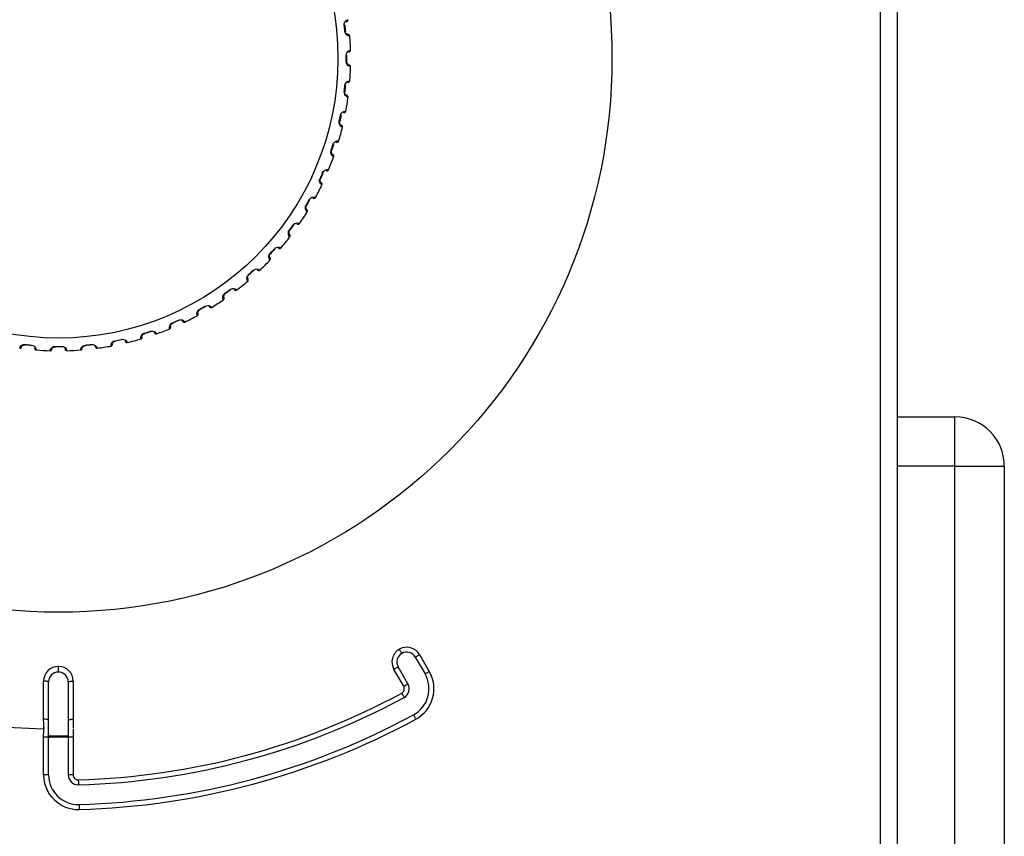
# Model space of a CAD drawing. Extents: x 237 to 896, y 1496 to 2082.
# Drawn here: x 776 to 896, y 1680 to 1779 of the extents above; entities that cross this region are included whole.
import ezdxf

# ---------------------------------------------------------------- set-up
doc = ezdxf.new("R2010")
doc.units = 0
doc.header["$MEASUREMENT"] = 0
for name, color, linetype in [('025-DWG', 7, 'CONTINUOUS'), ('035-DWG', 2, 'CONTINUOUS'), ('AM_VIS', 7, 'CONTINUOUS')]:
    doc.layers.add(name, color=color, linetype=linetype)

msp = doc.modelspace()

# ---------------------------------------------------------------- linework, layer by layer
at = {"layer": '025-DWG', "linetype": 'CONTINUOUS'}
for p, q in [((880.820779, 1988.273677), (880.820779, 1666.191948)), ((824.808846, 1702.321317), (825.992311, 1700.271499)), ((824.289231, 1702.02132), (825.472696, 1699.971497)), ((780.9, 1700.20776), (780.9, 1700.877806)), ((780.9, 1700.20776), (780.9, 1700.189022)), ((822.874619, 1698.471498), (821.691154, 1700.521317)), ((823.394234, 1698.771499), (822.210769, 1700.821318)), ((779.101883, 1694.470843), (779.101883, 1699.094919)), ((779.7, 1699.00017), (779.7, 1699.015675)), ((779.7, 1692.598899), (779.7, 1699.00017)), ((782.1, 1699.015675), (782.1, 1699.00017)), ((782.1, 1699.00017), (782.1, 1692.598899)), ((782.698117, 1699.094919), (782.698117, 1694.470843)), ((779.1, 1687.706743), (779.1, 1692.293309)), ((779.7, 1692.293309), (779.1, 1692.293309)), ((779.7, 1692.273669), (779.7, 1692.57367)), ((779.7, 1692.273669), (779.9, 1692.273669)), ((779.7, 1687.706743), (779.7, 1692.273669)), ((781.9, 1692.398829), (779.9, 1692.398829)), ((781.9, 1692.373671), (779.9, 1692.373671)), ((781.9, 1692.273669), (779.9, 1692.273669)), ((782.1, 1692.273669), (781.9, 1692.273669)), ((782.1, 1692.57367), (782.1, 1692.273669)), ((782.7, 1692.293309), (782.1, 1692.293309)), ((782.1, 1692.273669), (782.1, 1687.706743)), ((782.7, 1692.293309), (782.7, 1687.706743)), ((779.7, 1687.706743), (779.1, 1687.706743)), ((782.7, 1687.706743), (782.1, 1687.706743))]:
    msp.add_line(p, q, dxfattribs=at)
at = {"layer": '025-DWG', "linetype": 'CONTINUOUS', "flags": 128}
for points in [[(815.655867, 1778.82361), (815.657238, 1778.972312), (815.691268, 1779.106217), (815.767361, 1779.247917), (815.893164, 1779.378575), (816.051813, 1779.466882), (816.094654, 1779.480662)], [(815.893146, 1779.234697), (815.899002, 1779.238971), (815.944484, 1779.259165), (815.959907, 1779.263534), (815.968758, 1779.265776), (815.976011, 1779.267835), (815.984583, 1779.270636), (815.999562, 1779.276584), (816.042303, 1779.302368), (816.085862, 1779.349975), (816.113761, 1779.416303), (816.116082, 1779.479932)], [(815.708695, 1778.829809), (815.709422, 1778.829889), (815.707961, 1778.829715), (815.704333, 1778.829287), (815.698577, 1778.828611), (815.690754, 1778.827694), (815.680953, 1778.826546), (815.669282, 1778.82518), (815.655867, 1778.82361)], [(815.738397, 1778.038381), (815.719458, 1778.234847), (815.699393, 1778.431207), (815.678193, 1778.627468), (815.655867, 1778.82361)], [(815.708695, 1778.829809), (815.731055, 1778.63338), (815.752281, 1778.436819), (815.772387, 1778.24012), (815.79136, 1778.043302)], [(815.79136, 1778.043302), (815.792086, 1778.043375), (815.790626, 1778.043242), (815.786986, 1778.042906), (815.781216, 1778.042371), (815.773374, 1778.041641), (815.763546, 1778.040726), (815.751845, 1778.039636), (815.738397, 1778.038381)], [(816.307752, 1777.486446), (816.279425, 1777.489071), (816.115937, 1777.531351), (815.972569, 1777.615386), (815.858389, 1777.731228), (815.784669, 1777.85767), (815.741266, 1778.013415), (815.738397, 1778.038381)], [(816.325249, 1777.490835), (816.308769, 1777.55545), (816.276951, 1777.603908), (816.240689, 1777.635913), (816.205101, 1777.655375), (816.174569, 1777.665445), (816.154873, 1777.669199), (816.146011, 1777.670237), (816.140375, 1777.670696), (816.135543, 1777.670973), (816.13092, 1777.671155), (816.120176, 1777.671636), (816.071624, 1777.680033), (815.998474, 1777.710629), (815.919066, 1777.770911), (815.854835, 1777.852874), (815.813566, 1777.942959), (815.793714, 1778.028854), (815.792928, 1778.076058)], [(815.888806, 1775.168447), (815.905715, 1775.31619), (815.953551, 1775.445804), (816.044042, 1775.578775), (816.182813, 1775.695567), (816.349825, 1775.766807), (816.393776, 1775.776014)], [(816.167755, 1775.552479), (816.174025, 1775.556118), (816.22137, 1775.571447), (816.237161, 1775.57418), (816.246199, 1775.575485), (816.253631, 1775.576773), (816.262445, 1775.578664), (816.277964, 1775.583013), (816.323167, 1775.604188), (816.371462, 1775.646981), (816.406144, 1775.71003), (816.415103, 1775.773067)], [(815.941992, 1775.16909), (815.942722, 1775.169094), (815.941254, 1775.169072), (815.9376, 1775.169026), (815.931803, 1775.168955), (815.923928, 1775.168861), (815.914063, 1775.168744), (815.90231, 1775.168605), (815.888806, 1775.168447)], [(815.888806, 1774.378893), (815.890508, 1774.576262), (815.891074, 1774.773644), (815.890508, 1774.971045), (815.888806, 1775.168447)], [(816.397375, 1773.770461), (816.36945, 1773.776039), (816.211274, 1773.835176), (816.077477, 1773.933737), (815.976033, 1774.06088), (815.915933, 1774.194335), (815.889048, 1774.353763), (815.888806, 1774.378893)], [(815.941992, 1774.37825), (815.942722, 1774.378246), (815.941254, 1774.378268), (815.9376, 1774.378314), (815.931803, 1774.378384), (815.923928, 1774.378479), (815.914063, 1774.378596), (815.90231, 1774.378734), (815.888806, 1774.378893)], [(815.941992, 1775.16909), (815.943694, 1774.971399), (815.94426, 1774.773696), (815.943694, 1774.575973), (815.941992, 1774.37825)], [(816.415208, 1773.773003), (816.40557, 1773.838987), (816.378991, 1773.890505), (816.346275, 1773.926126), (816.312919, 1773.949201), (816.283604, 1773.962407), (816.264408, 1773.968199), (816.255702, 1773.970158), (816.250144, 1773.971204), (816.245368, 1773.971984), (816.240793, 1773.972648), (816.230158, 1773.97425), (816.182746, 1773.987676), (816.113199, 1774.025751), (816.040526, 1774.094003), (815.985212, 1774.18223), (815.953585, 1774.276136), (815.942822, 1774.363635), (815.946976, 1774.410663)], [(815.738397, 1771.508959), (815.770658, 1771.654125), (815.831783, 1771.778028), (815.935677, 1771.900812), (816.085892, 1772.002458), (816.259439, 1772.05585), (816.304045, 1772.060406)], [(816.055963, 1771.861729), (816.062579, 1771.864692), (816.111265, 1771.874988), (816.127258, 1771.876055), (816.136381, 1771.876408), (816.143906, 1771.876914), (816.152873, 1771.877872), (816.168761, 1771.880575), (816.215927, 1771.896909), (816.268431, 1771.93442), (816.309514, 1771.993498), (816.325011, 1772.055253)], [(816.098092, 1770.065458), (816.070861, 1770.073937), (815.919737, 1770.149284), (815.796974, 1770.261291), (815.709377, 1770.398341), (815.663552, 1770.537347), (815.653483, 1770.698712), (815.655867, 1770.723729)], [(815.655867, 1770.723729), (815.678189, 1770.919839), (815.699386, 1771.116081), (815.719458, 1771.31246), (815.738397, 1771.508959)], [(815.708695, 1770.717531), (815.709422, 1770.717451), (815.707961, 1770.717625), (815.704333, 1770.718053), (815.698577, 1770.718729), (815.690754, 1770.719646), (815.680953, 1770.720794), (815.669282, 1770.72216), (815.655867, 1770.723729)], [(816.116052, 1770.066135), (816.113366, 1770.132764), (816.092318, 1770.186779), (816.063503, 1770.225624), (816.032743, 1770.252059), (816.004968, 1770.268258), (815.986483, 1770.276025), (815.97803, 1770.278883), (815.972614, 1770.280504), (815.967942, 1770.281779), (815.96346, 1770.282918), (815.953052, 1770.285622), (815.907305, 1770.303931), (815.842117, 1770.349067), (815.776976, 1770.424541), (815.731192, 1770.518067), (815.709552, 1770.614764), (815.707995, 1770.702909), (815.71704, 1770.749245)], [(815.79136, 1771.504038), (815.77239, 1771.307253), (815.752289, 1771.110573), (815.731055, 1770.913993), (815.708695, 1770.717531)], [(815.79136, 1771.504038), (815.792086, 1771.503965), (815.790626, 1771.504098), (815.786986, 1771.504434), (815.781216, 1771.504969), (815.773374, 1771.505699), (815.763546, 1771.506614), (815.751845, 1771.507704), (815.738397, 1771.508959)], [(815.206295, 1767.885239), (815.253551, 1768.026238), (815.327293, 1768.143073), (815.443451, 1768.254324), (815.603471, 1768.339712), (815.781644, 1768.374671), (815.826441, 1768.37454)], [(815.558995, 1768.202882), (815.565883, 1768.205137), (815.615381, 1768.210288), (815.631396, 1768.209677), (815.640508, 1768.209075), (815.64804, 1768.208791), (815.657059, 1768.208807), (815.673145, 1768.209834), (815.72176, 1768.221149), (815.777896, 1768.252966), (815.824928, 1768.307426), (815.846799, 1768.367223)], [(815.413187, 1766.412025), (815.386938, 1766.423327), (815.244517, 1766.514058), (815.134133, 1766.638283), (815.06134, 1766.783739), (815.030298, 1766.926773), (815.037148, 1767.088307), (815.042137, 1767.112938)], [(815.042137, 1767.112938), (815.084836, 1767.30564), (815.126429, 1767.498591), (815.166915, 1767.691797), (815.206295, 1767.885239)], [(815.09403, 1767.101251), (815.094741, 1767.101096), (815.093307, 1767.101422), (815.089746, 1767.102227), (815.084091, 1767.103501), (815.076409, 1767.10523), (815.066779, 1767.107396), (815.055313, 1767.109975), (815.042137, 1767.112938)], [(815.431064, 1766.410844), (815.43536, 1766.477389), (815.420071, 1766.533307), (815.395477, 1766.574951), (815.367645, 1766.604458), (815.341717, 1766.623471), (815.324145, 1766.633127), (815.316035, 1766.636854), (815.310816, 1766.639032), (815.306308, 1766.640788), (815.301968, 1766.642389), (815.291899, 1766.646166), (815.248316, 1766.669157), (815.188205, 1766.720859), (815.131309, 1766.802729), (815.09555, 1766.900529), (815.084135, 1766.998958), (815.091802, 1767.086783), (815.105642, 1767.13192)], [(815.258453, 1767.874809), (815.219017, 1767.681085), (815.178467, 1767.487584), (815.136804, 1767.294299), (815.09403, 1767.101251)], [(815.258453, 1767.874809), (815.259168, 1767.874661), (815.257727, 1767.874946), (815.254143, 1767.87566), (815.248458, 1767.876796), (815.240739, 1767.878341), (815.231061, 1767.880278), (815.219539, 1767.882586), (815.206295, 1767.885239)], [(814.298323, 1764.33699), (814.360058, 1764.472277), (814.44561, 1764.580764), (814.572761, 1764.679264), (814.740831, 1764.747457), (814.921683, 1764.763601), (814.966197, 1764.75879)], [(814.682292, 1764.616026), (814.689381, 1764.617549), (814.739144, 1764.617498), (814.75501, 1764.615216), (814.764006, 1764.613664), (814.771472, 1764.612594), (814.780442, 1764.611669), (814.796547, 1764.611008), (814.846078, 1764.617179), (814.905232, 1764.642953), (814.957699, 1764.692199), (814.985698, 1764.749383)], [(814.350071, 1762.85023), (814.325163, 1762.864204), (814.193009, 1762.969325), (814.096215, 1763.104409), (814.039024, 1763.256676), (814.023106, 1763.402171), (814.046802, 1763.562104), (814.054339, 1763.586079)], [(814.054339, 1763.586079), (814.116946, 1763.773263), (814.17848, 1763.960809), (814.238942, 1764.148724), (814.298323, 1764.33699)], [(814.104723, 1763.569032), (814.105416, 1763.568803), (814.104027, 1763.569277), (814.100566, 1763.57045), (814.095075, 1763.572308), (814.087617, 1763.574832), (814.078266, 1763.577992), (814.067135, 1763.581755), (814.054339, 1763.586079)], [(814.367747, 1762.847177), (814.378972, 1762.912909), (814.369614, 1762.970119), (814.349505, 1763.014106), (814.32491, 1763.046359), (814.301113, 1763.067978), (814.284647, 1763.079419), (814.276973, 1763.083973), (814.272011, 1763.086685), (814.267708, 1763.088902), (814.263562, 1763.090948), (814.253943, 1763.095757), (814.213002, 1763.123178), (814.158621, 1763.18088), (814.110598, 1763.268249), (814.085255, 1763.36925), (814.084193, 1763.468333), (814.100998, 1763.554876), (814.119479, 1763.598319)], [(814.349106, 1764.321165), (814.289635, 1764.132625), (814.229081, 1763.944422), (814.167442, 1763.756552), (814.104723, 1763.569032)], [(814.349106, 1764.321165), (814.349803, 1764.320943), (814.348398, 1764.321377), (814.344911, 1764.322462), (814.339375, 1764.324186), (814.331858, 1764.326529), (814.322437, 1764.329468), (814.311216, 1764.332967), (814.298323, 1764.33699)], [(813.024434, 1760.903088), (813.099971, 1761.03118), (813.196397, 1761.130131), (813.333145, 1761.2148), (813.507421, 1761.265052), (813.68897, 1761.262203), (813.732745, 1761.252764)], [(813.435467, 1761.14046), (813.442676, 1761.141233), (813.492162, 1761.13598), (813.507701, 1761.132053), (813.516489, 1761.12957), (813.523798, 1761.127725), (813.532623, 1761.125866), (813.548571, 1761.123526), (813.598475, 1761.124487), (813.660002, 1761.143935), (813.717326, 1761.187427), (813.751152, 1761.241371)], [(812.920446, 1759.419094), (812.897181, 1759.435564), (812.776735, 1759.553924), (812.694593, 1759.698384), (812.653633, 1759.855796), (812.653007, 1760.002158), (812.693293, 1760.158739), (812.703291, 1760.181794)], [(812.703291, 1760.181794), (812.785125, 1760.361408), (812.865926, 1760.541495), (812.9457, 1760.72206), (813.024434, 1760.903088)], [(812.751623, 1760.159574), (812.752286, 1760.159273), (812.750953, 1760.159891), (812.747633, 1760.161418), (812.74237, 1760.16384), (812.735213, 1760.16713), (812.726247, 1760.17125), (812.715566, 1760.176156), (812.703291, 1760.181794)], [(812.93775, 1759.41418), (812.955784, 1759.478378), (812.952457, 1759.536253), (812.937057, 1759.582101), (812.915968, 1759.616748), (812.894559, 1759.640736), (812.879378, 1759.653836), (812.872222, 1759.659166), (812.867573, 1759.662382), (812.863523, 1759.665037), (812.859616, 1759.667505), (812.850552, 1759.673293), (812.812699, 1759.704843), (812.764651, 1759.767914), (812.726023, 1759.859823), (812.711379, 1759.962921), (812.720677, 1760.061573), (812.746434, 1760.145885), (812.769356, 1760.187157)], [(813.073283, 1760.882041), (812.99443, 1760.70075), (812.914538, 1760.519908), (812.833598, 1760.33951), (812.751623, 1760.159574)], [(813.073283, 1760.882041), (813.073954, 1760.881749), (813.072602, 1760.882327), (813.069245, 1760.88377), (813.063922, 1760.886062), (813.056691, 1760.88918), (813.047627, 1760.893086), (813.036835, 1760.897739), (813.024434, 1760.903088)], [(811.003805, 1756.937381), (811.103963, 1757.107457), (811.203145, 1757.27811), (811.301355, 1757.449349), (811.398581, 1757.621156)], [(811.444965, 1757.595118), (811.347595, 1757.423062), (811.249234, 1757.251562), (811.149881, 1757.080612), (811.049546, 1756.910231)], [(811.398581, 1757.621156), (811.487098, 1757.74065), (811.593334, 1757.828978), (811.738186, 1757.898891), (811.91676, 1757.930651), (812.097015, 1757.908839), (812.139593, 1757.894866)], [(811.444965, 1757.595118), (811.4456, 1757.594756), (811.444316, 1757.595472), (811.441129, 1757.597258), (811.436076, 1757.600095), (811.429208, 1757.60395), (811.420605, 1757.608782), (811.410359, 1757.61454), (811.398581, 1757.621156)], [(811.832175, 1757.814262), (811.839426, 1757.814277), (811.888092, 1757.803881), (811.903136, 1757.798351), (811.911613, 1757.794963), (811.918693, 1757.792364), (811.927272, 1757.789593), (811.942889, 1757.785599), (811.992621, 1757.781338), (812.055843, 1757.794248), (812.117402, 1757.83151), (812.156679, 1757.881622)], [(811.140014, 1756.156187), (811.118627, 1756.174972), (811.011214, 1756.305273), (810.944623, 1756.457528), (810.920339, 1756.61836), (810.935019, 1756.763985), (810.991451, 1756.915496), (811.003805, 1756.937381)], [(811.156739, 1756.149465), (811.181385, 1756.211426), (811.184125, 1756.269332), (811.173603, 1756.316537), (811.156253, 1756.353199), (811.137468, 1756.379295), (811.12374, 1756.393909), (811.11718, 1756.399957), (811.11289, 1756.403641), (811.109143, 1756.406705), (811.105512, 1756.409568), (811.097104, 1756.416272), (811.062757, 1756.451606), (811.021565, 1756.519355), (810.992753, 1756.614798), (810.988967, 1756.718861), (811.008528, 1756.816001), (811.042957, 1756.897159), (811.070068, 1756.935808)], [(811.049546, 1756.910231), (811.050175, 1756.909862), (811.048914, 1756.910614), (811.045774, 1756.912481), (811.040789, 1756.91544), (811.034017, 1756.91946), (811.02553, 1756.924495), (811.015422, 1756.930491), (811.003805, 1756.937381)], [(809.028283, 1753.097251), (809.008994, 1753.11815), (808.915789, 1753.258966), (808.865477, 1753.417348), (808.858138, 1753.579836), (808.887959, 1753.723129), (808.959918, 1753.867913), (808.974494, 1753.888385)], [(809.044229, 1753.0888), (809.075218, 1753.147844), (809.083997, 1753.205146), (809.078466, 1753.253195), (809.065042, 1753.291469), (809.049087, 1753.319384), (809.036963, 1753.335354), (809.031071, 1753.342056), (809.02719, 1753.346167), (809.023785, 1753.349607), (809.020473, 1753.352834), (809.01281, 1753.360379), (808.982347, 1753.399109), (808.948459, 1753.470793), (808.929785, 1753.568725), (808.936894, 1753.672614), (808.966503, 1753.767177), (809.009226, 1753.844291), (809.040228, 1753.879895)], [(808.974494, 1753.888385), (809.091881, 1754.04706), (809.208358, 1754.206411), (809.32393, 1754.366446), (809.438581, 1754.527147)], [(809.017146, 1753.856603), (809.017733, 1753.856171), (809.016558, 1753.857052), (809.01363, 1753.859236), (809.008982, 1753.862699), (809.002666, 1753.867404), (808.994752, 1753.873299), (808.985327, 1753.880318), (808.974494, 1753.888385)], [(809.48199, 1754.496405), (809.367167, 1754.33547), (809.251419, 1754.175191), (809.134741, 1754.015563), (809.017146, 1753.856603)], [(809.438581, 1754.527147), (809.539102, 1754.636736), (809.65399, 1754.713477), (809.805356, 1754.767865), (809.986271, 1754.780784), (810.16326, 1754.740251), (810.204197, 1754.721881)], [(809.48199, 1754.496405), (809.482582, 1754.49598), (809.481381, 1754.496825), (809.478399, 1754.498936), (809.473668, 1754.502285), (809.467242, 1754.506837), (809.459189, 1754.512542), (809.449602, 1754.519337), (809.438581, 1754.527147)], [(809.889986, 1754.673874), (809.897198, 1754.673132), (809.944511, 1754.657706), (809.958892, 1754.650633), (809.966971, 1754.646377), (809.973739, 1754.643052), (809.981983, 1754.6394), (809.997095, 1754.633795), (810.046111, 1754.624359), (810.110337, 1754.630591), (810.175453, 1754.661213), (810.219752, 1754.706947)], [(806.637591, 1751.068214), (806.770921, 1751.213748), (806.903418, 1751.360053), (807.035083, 1751.507129), (807.165906, 1751.654967)], [(807.205862, 1751.619855), (807.074847, 1751.471804), (806.942979, 1751.324501), (806.810255, 1751.177944), (806.676688, 1751.032147)], [(807.165906, 1751.654967), (807.277331, 1751.753447), (807.399612, 1751.817759), (807.555832, 1751.856025), (807.737109, 1751.849964), (807.908891, 1751.791153), (807.947753, 1751.768563)], [(807.205862, 1751.619855), (807.206408, 1751.619368), (807.205301, 1751.620337), (807.202556, 1751.622747), (807.198203, 1751.626571), (807.192287, 1751.631772), (807.184875, 1751.638287), (807.17605, 1751.646047), (807.165906, 1751.654967)], [(807.630174, 1751.753704), (807.637269, 1751.752212), (807.68271, 1751.731924), (807.696276, 1751.723388), (807.703864, 1751.71831), (807.710247, 1751.714296), (807.718065, 1751.709802), (807.732508, 1751.702649), (807.780268, 1751.688141), (807.844794, 1751.687625), (807.912754, 1751.711273), (807.961591, 1751.752125)], [(806.608385, 1750.275798), (806.591392, 1750.298591), (806.513416, 1750.448377), (806.479935, 1750.611152), (806.489623, 1750.773517), (806.534257, 1750.912908), (806.620958, 1751.049375), (806.637591, 1751.068214)], [(806.623366, 1750.265717), (806.660356, 1750.3212), (806.675077, 1750.377271), (806.674598, 1750.425635), (806.66525, 1750.465102), (806.6523, 1750.494532), (806.641911, 1750.511681), (806.636753, 1750.518962), (806.633322, 1750.523459), (806.630295, 1750.527234), (806.627339, 1750.53079), (806.620507, 1750.539096), (806.594259, 1750.580797), (806.568049, 1750.65563), (806.559714, 1750.754978), (806.577644, 1750.857554), (806.616975, 1750.948503), (806.667526, 1751.020731), (806.70208, 1751.052899)], [(806.676688, 1751.032147), (806.677228, 1751.031655), (806.67615, 1751.032654), (806.673466, 1751.035133), (806.669206, 1751.039063), (806.663417, 1751.044403), (806.656164, 1751.051092), (806.647523, 1751.059059), (806.637591, 1751.068214)], [(804.018703, 1748.507764), (804.166517, 1748.638564), (804.31358, 1748.770218), (804.459898, 1748.902727), (804.605456, 1749.036079)], [(804.641523, 1748.996982), (804.49575, 1748.863436), (804.349207, 1748.730726), (804.201892, 1748.598845), (804.053815, 1748.467808)], [(804.605456, 1749.036079), (804.726566, 1749.122372), (804.854898, 1749.17355), (805.014264, 1749.195277), (805.193913, 1749.170299), (805.358606, 1749.093854), (805.394981, 1749.067263)], [(804.641523, 1748.996982), (804.642015, 1748.996442), (804.641016, 1748.99752), (804.638537, 1749.000204), (804.634607, 1749.004464), (804.629267, 1749.010253), (804.622578, 1749.017506), (804.614611, 1749.026147), (804.605456, 1749.036079)], [(805.077503, 1749.085746), (805.084402, 1749.08352), (805.127474, 1749.058595), (805.140071, 1749.048685), (805.147088, 1749.042844), (805.153018, 1749.038186), (805.160322, 1749.032897), (805.173939, 1749.024273), (805.219921, 1749.004852), (805.284039, 1748.997595), (805.354098, 1749.01401), (805.406938, 1749.049533)], [(803.906829, 1747.722739), (803.892309, 1747.747186), (803.830419, 1747.904304), (803.814136, 1748.069685), (803.84074, 1748.230148), (803.899702, 1748.364111), (804.000192, 1748.490767), (804.018703, 1748.507764)], [(803.920672, 1747.711151), (803.963259, 1747.762464), (803.983759, 1747.816689), (803.98834, 1747.864836), (803.983167, 1747.905066), (803.973366, 1747.935688), (803.964826, 1747.953828), (803.960456, 1747.961608), (803.957515, 1747.966438), (803.954898, 1747.97051), (803.952331, 1747.974356), (803.946404, 1747.983329), (803.924658, 1748.027548), (803.906417, 1748.104708), (803.90851, 1748.204384), (803.937065, 1748.304525), (803.985687, 1748.390864), (804.043509, 1748.457411), (804.081237, 1748.485792)], [(804.053815, 1748.467808), (804.054302, 1748.467262), (804.053333, 1748.468369), (804.050923, 1748.471114), (804.047099, 1748.475467), (804.041898, 1748.481383), (804.035383, 1748.488795), (804.027623, 1748.49762), (804.018703, 1748.507764)], [(801.146523, 1746.235089), (801.307196, 1746.349722), (801.467216, 1746.465282), (801.626584, 1746.58177), (801.785285, 1746.699176)], [(801.817067, 1746.656524), (801.658133, 1746.538948), (801.498521, 1746.422283), (801.338226, 1746.306523), (801.177265, 1746.19168)], [(801.785285, 1746.699176), (801.91475, 1746.772339), (802.04773, 1746.809821), (802.208493, 1746.814772), (802.384546, 1746.771153), (802.540347, 1746.677911), (802.573683, 1746.647717)], [(801.817067, 1746.656524), (801.817499, 1746.655937), (801.816618, 1746.657112), (801.814434, 1746.66004), (801.810971, 1746.664688), (801.806266, 1746.671004), (801.800371, 1746.678918), (801.793352, 1746.688343), (801.785285, 1746.699176)], [(802.259935, 1746.69923), (802.266566, 1746.696295), (802.306796, 1746.667003), (802.318288, 1746.655833), (802.324657, 1746.649289), (802.330066, 1746.644036), (802.336777, 1746.638015), (802.349419, 1746.628014), (802.393118, 1746.603893), (802.456126, 1746.589973), (802.527519, 1746.598975), (802.583782, 1746.62878)], [(800.95321, 1745.466042), (800.941319, 1745.49189), (800.896189, 1745.654616), (800.897282, 1745.820792), (800.940516, 1745.977597), (801.013155, 1746.104661), (801.126335, 1746.220121), (801.146523, 1746.235089)], [(800.966418, 1745.452862), (801.015128, 1745.502058), (801.040264, 1745.553694), (801.049266, 1745.600845), (801.04797, 1745.641034), (801.041292, 1745.672041), (801.034827, 1745.690338), (801.031385, 1745.698278), (801.028984, 1745.70333), (801.026812, 1745.707633), (801.024651, 1745.711738), (801.019451, 1745.721789), (801.003285, 1745.765507), (800.992739, 1745.84385), (801.004609, 1745.942516), (801.043038, 1746.039608), (801.100022, 1746.120633), (801.164415, 1746.181268), (801.204985, 1746.205808)], [(801.177265, 1746.19168), (801.17769, 1746.191088), (801.176845, 1746.192289), (801.174734, 1746.195271), (801.171385, 1746.200002), (801.166833, 1746.206428), (801.161128, 1746.214481), (801.154333, 1746.224068), (801.146523, 1746.235089)], [(797.779886, 1743.53043), (797.77075, 1743.55741), (797.742877, 1743.723962), (797.761336, 1743.889115), (797.820721, 1744.040539), (797.906246, 1744.159316), (798.030874, 1744.262313), (798.052514, 1744.275089)], [(797.791632, 1743.515974), (797.845219, 1743.559807), (797.875613, 1743.608534), (797.889496, 1743.654484), (797.892409, 1743.694588), (797.889008, 1743.726125), (797.884489, 1743.744997), (797.881896, 1743.753254), (797.880037, 1743.758529), (797.878327, 1743.763035), (797.876606, 1743.767343), (797.872486, 1743.777882), (797.860979, 1743.823051), (797.858678, 1743.902066), (797.880797, 1743.998952), (797.929164, 1744.091495), (797.994305, 1744.166121), (798.064685, 1744.219692), (798.107598, 1744.239857)], [(798.052514, 1744.275089), (798.224293, 1744.372299), (798.395515, 1744.470497), (798.566185, 1744.569691), (798.736289, 1744.669865)], [(798.078552, 1744.228705), (798.078914, 1744.22807), (798.078198, 1744.229354), (798.076412, 1744.232541), (798.073575, 1744.237594), (798.06972, 1744.244462), (798.064888, 1744.253065), (798.05913, 1744.263311), (798.052514, 1744.275089)], [(798.763439, 1744.624124), (798.593086, 1744.523806), (798.422153, 1744.424462), (798.250636, 1744.326092), (798.078552, 1744.228705)], [(798.736289, 1744.669865), (798.872693, 1744.729094), (799.008862, 1744.75247), (799.169261, 1744.74059), (799.339792, 1744.678806), (799.484993, 1744.569791), (799.514931, 1744.536344)], [(798.763439, 1744.624124), (798.763808, 1744.623495), (798.763056, 1744.624756), (798.761189, 1744.627896), (798.75823, 1744.632881), (798.75421, 1744.639653), (798.749175, 1744.64814), (798.743179, 1744.658248), (798.736289, 1744.669865)], [(799.208345, 1744.620304), (799.214632, 1744.616693), (799.251581, 1744.583355), (799.261842, 1744.571045), (799.267492, 1744.563872), (799.272323, 1744.558081), (799.278368, 1744.55139), (799.289894, 1744.540125), (799.330833, 1744.511567), (799.392041, 1744.491137), (799.463984, 1744.492627), (799.523054, 1744.516389)], [(794.770582, 1742.649236), (794.95158, 1742.727959), (795.132128, 1742.807721), (795.312233, 1742.88853), (795.491875, 1742.970379)], [(795.491875, 1742.970379), (795.633723, 1743.015023), (795.77159, 1743.024038), (795.929869, 1742.995457), (796.093007, 1742.916187), (796.226018, 1742.792589), (796.252258, 1742.756249)], [(795.514096, 1742.922047), (795.514397, 1742.921384), (795.513779, 1742.922717), (795.512252, 1742.926037), (795.50983, 1742.9313), (795.50654, 1742.938457), (795.50242, 1742.947423), (795.497514, 1742.958104), (795.491875, 1742.970379)], [(794.421618, 1741.93711), (794.415343, 1741.964941), (794.405033, 1742.133496), (794.440653, 1742.295814), (794.515541, 1742.440203), (794.613013, 1742.549387), (794.747724, 1742.638794), (794.770582, 1742.649236)], [(794.431779, 1741.921549), (794.489654, 1741.959544), (794.524975, 1742.004824), (794.543585, 1742.049073), (794.550673, 1742.088655), (794.550588, 1742.120372), (794.548068, 1742.139613), (794.546351, 1742.148095), (794.545054, 1742.153534), (794.543824, 1742.158195), (794.542563, 1742.162661), (794.539566, 1742.173573), (794.532844, 1742.219695), (794.538816, 1742.298519), (794.570941, 1742.392564), (794.628715, 1742.479542), (794.7013, 1742.546951), (794.776894, 1742.592873), (794.821681, 1742.608441)], [(794.791629, 1742.600387), (794.791921, 1742.599716), (794.791343, 1742.601068), (794.7899, 1742.604425), (794.787607, 1742.609748), (794.78449, 1742.616979), (794.780584, 1742.626043), (794.775931, 1742.636835), (794.770582, 1742.649236)], [(795.514096, 1742.922047), (795.33419, 1742.840087), (795.153809, 1742.759155), (794.97295, 1742.679251), (794.791629, 1742.600387)], [(795.956166, 1742.871744), (795.962041, 1742.867494), (795.995301, 1742.830479), (796.004221, 1742.817161), (796.009088, 1742.809439), (796.013288, 1742.803173), (796.018601, 1742.79589), (796.028886, 1742.783481), (796.066616, 1742.750799), (796.125354, 1742.724085), (796.197057, 1742.718046), (796.258288, 1742.735503)], [(787.788431, 1740.467375), (787.981841, 1740.506747), (788.175028, 1740.54723), (788.367998, 1740.588827), (788.560732, 1740.631533)], [(788.572419, 1740.57964), (788.379402, 1740.536874), (788.186137, 1740.495214), (787.992617, 1740.45466), (787.798861, 1740.415217)], [(788.560732, 1740.631533), (788.708762, 1740.645712), (788.84549, 1740.625867), (788.994369, 1740.565), (789.137461, 1740.453546), (789.241867, 1740.304993), (789.259957, 1740.264037)], [(788.572419, 1740.57964), (788.572574, 1740.578929), (788.572248, 1740.580363), (788.571443, 1740.583924), (788.570169, 1740.589579), (788.56844, 1740.597261), (788.566274, 1740.606891), (788.563695, 1740.618357), (788.560732, 1740.631533)], [(790.915198, 1740.703536), (790.911858, 1740.731934), (790.919223, 1740.900641), (790.971615, 1741.058347), (791.061187, 1741.194116), (791.169538, 1741.292515), (791.312855, 1741.367349), (791.33668, 1741.375347)], [(790.923112, 1740.68748), (790.982888, 1740.717033), (791.023672, 1740.758231), (791.047439, 1740.800352), (791.059076, 1740.839207), (791.062578, 1740.87117), (791.062154, 1740.891216), (791.061327, 1740.900101), (791.060605, 1740.905707), (791.059871, 1740.910494), (791.059088, 1740.91505), (791.057325, 1740.92566), (791.055444, 1740.974897), (791.070164, 1741.052808), (791.112618, 1741.143016), (791.179435, 1741.222882), (791.258971, 1741.281984), (791.338861, 1741.319259), (791.384871, 1741.329839)], [(791.33668, 1741.375347), (791.524914, 1741.434717), (791.712812, 1741.495175), (791.900376, 1741.556713), (792.087591, 1741.619331)], [(791.352505, 1741.324564), (791.352727, 1741.323867), (791.352293, 1741.325272), (791.351208, 1741.328759), (791.349484, 1741.334295), (791.347141, 1741.341812), (791.344202, 1741.351233), (791.340703, 1741.362454), (791.33668, 1741.375347)], [(792.104638, 1741.568947), (791.917148, 1741.506239), (791.729297, 1741.444604), (791.541077, 1741.384046), (791.352505, 1741.324564)], [(792.087591, 1741.619331), (792.233328, 1741.648906), (792.371381, 1741.64346), (792.525807, 1741.598492), (792.679765, 1741.502603), (792.799127, 1741.365781), (792.821407, 1741.326926)], [(792.104638, 1741.568947), (792.104867, 1741.568254), (792.104393, 1741.569643), (792.10322, 1741.573104), (792.101362, 1741.578595), (792.098838, 1741.586053), (792.095678, 1741.595404), (792.091915, 1741.606535), (792.087591, 1741.619331)], [(792.539027, 1741.472708), (792.544426, 1741.467869), (792.573635, 1741.42758), (792.581113, 1741.413401), (792.585147, 1741.405213), (792.588669, 1741.398545), (792.593192, 1741.390744), (792.602124, 1741.377325), (792.63623, 1741.340881), (792.691853, 1741.308173), (792.762533, 1741.294672), (792.825253, 1741.305632)], [(776.191803, 1739.575622), (776.200267, 1739.602809), (776.275614, 1739.753933), (776.387621, 1739.876696), (776.524671, 1739.964293), (776.663677, 1740.010118), (776.825042, 1740.020187), (776.850059, 1740.017803)], [(776.192465, 1739.557618), (776.259094, 1739.560304), (776.313109, 1739.581352), (776.351954, 1739.610167), (776.378389, 1739.640927), (776.394588, 1739.668702), (776.402355, 1739.687187), (776.405213, 1739.69564), (776.406834, 1739.701056), (776.408109, 1739.705728), (776.409248, 1739.71021), (776.411952, 1739.720618), (776.430261, 1739.766365), (776.475397, 1739.831553), (776.550871, 1739.896694), (776.644397, 1739.942478), (776.741094, 1739.964118), (776.829239, 1739.965675), (776.875575, 1739.95663)], [(776.843861, 1739.964975), (776.843781, 1739.964248), (776.843955, 1739.965709), (776.844383, 1739.969337), (776.845059, 1739.975093), (776.845976, 1739.982916), (776.847124, 1739.992717), (776.84849, 1740.004388), (776.850059, 1740.017803)], [(777.630368, 1739.88231), (777.433583, 1739.90128), (777.236903, 1739.921381), (777.040323, 1739.942615), (776.843861, 1739.964975)], [(776.850059, 1740.017803), (777.046169, 1739.995481), (777.242411, 1739.974284), (777.43879, 1739.954212), (777.635289, 1739.935273)], [(777.630368, 1739.88231), (777.630295, 1739.881584), (777.630428, 1739.883044), (777.630764, 1739.886684), (777.631299, 1739.892454), (777.632029, 1739.900296), (777.632944, 1739.910123), (777.634034, 1739.921825), (777.635289, 1739.935273)], [(777.635289, 1739.935273), (777.780455, 1739.903012), (777.904358, 1739.841887), (778.027142, 1739.737993), (778.128788, 1739.587778), (778.18218, 1739.414231), (778.186733, 1739.369662)], [(777.988059, 1739.617707), (777.991022, 1739.611091), (778.001318, 1739.562405), (778.002385, 1739.546412), (778.002738, 1739.537289), (778.003244, 1739.529764), (778.004202, 1739.520797), (778.006905, 1739.504909), (778.023239, 1739.457743), (778.06075, 1739.405239), (778.119828, 1739.364156), (778.181583, 1739.348659)], [(779.896784, 1739.276262), (779.902369, 1739.30422), (779.961506, 1739.462396), (780.060067, 1739.596193), (780.18721, 1739.697637), (780.320665, 1739.757737), (780.480093, 1739.784622), (780.505223, 1739.784864)], [(779.899333, 1739.258462), (779.965317, 1739.2681), (780.016835, 1739.294679), (780.052456, 1739.327395), (780.075531, 1739.360751), (780.088737, 1739.390066), (780.094529, 1739.409262), (780.096488, 1739.417968), (780.097534, 1739.423526), (780.098314, 1739.428302), (780.098978, 1739.432877), (780.10058, 1739.443512), (780.114006, 1739.490924), (780.152081, 1739.560471), (780.220333, 1739.633144), (780.30856, 1739.688458), (780.402466, 1739.720085), (780.489965, 1739.730848), (780.536993, 1739.726694)], [(780.50458, 1739.731678), (780.504576, 1739.730948), (780.504598, 1739.732416), (780.504644, 1739.73607), (780.504715, 1739.741867), (780.504809, 1739.749742), (780.504926, 1739.759607), (780.505065, 1739.77136), (780.505223, 1739.784864)], [(781.29542, 1739.731678), (781.097729, 1739.729976), (780.900026, 1739.72941), (780.702303, 1739.729976), (780.50458, 1739.731678)], [(780.505223, 1739.784864), (780.702592, 1739.783162), (780.899974, 1739.782596), (781.097376, 1739.783162), (781.294777, 1739.784864)], [(781.29542, 1739.731678), (781.295424, 1739.730948), (781.295402, 1739.732416), (781.295356, 1739.73607), (781.295285, 1739.741867), (781.295191, 1739.749742), (781.295074, 1739.759607), (781.294935, 1739.77136), (781.294777, 1739.784864)], [(781.294777, 1739.784864), (781.44252, 1739.767955), (781.572134, 1739.720119), (781.705105, 1739.629628), (781.821897, 1739.490857), (781.893137, 1739.323845), (781.902327, 1739.279976)], [(781.678809, 1739.505915), (781.682448, 1739.499645), (781.697777, 1739.4523), (781.70051, 1739.436509), (781.701815, 1739.427471), (781.703103, 1739.420039), (781.704994, 1739.411225), (781.709343, 1739.395706), (781.730518, 1739.350503), (781.773311, 1739.302208), (781.83636, 1739.267526), (781.899397, 1739.258566)], [(783.612772, 1739.365873), (783.615401, 1739.394245), (783.657681, 1739.557733), (783.741716, 1739.701101), (783.857558, 1739.815281), (783.984, 1739.889001), (784.139745, 1739.932404), (784.164711, 1739.935273)], [(783.617165, 1739.34842), (783.68178, 1739.364901), (783.730238, 1739.396719), (783.762243, 1739.432981), (783.781705, 1739.468569), (783.791775, 1739.499101), (783.795529, 1739.518797), (783.796567, 1739.527659), (783.797026, 1739.533295), (783.797303, 1739.538127), (783.797485, 1739.54275), (783.797966, 1739.553494), (783.806363, 1739.602046), (783.836959, 1739.675196), (783.897241, 1739.754604), (783.979204, 1739.818835), (784.069289, 1739.860104), (784.155184, 1739.879956), (784.202388, 1739.880742)], [(784.164711, 1739.935273), (784.361177, 1739.954212), (784.557537, 1739.974277), (784.753798, 1739.995477), (784.949941, 1740.017803)], [(784.169632, 1739.88231), (784.169705, 1739.881584), (784.169572, 1739.883044), (784.169236, 1739.886684), (784.168701, 1739.892454), (784.167971, 1739.900296), (784.167056, 1739.910123), (784.165966, 1739.921825), (784.164711, 1739.935273)], [(784.956139, 1739.964975), (784.75971, 1739.942615), (784.563149, 1739.921389), (784.36645, 1739.901283), (784.169632, 1739.88231)], [(784.949941, 1740.017803), (785.098642, 1740.016432), (785.232547, 1739.982402), (785.374247, 1739.906309), (785.504905, 1739.780506), (785.593212, 1739.621857), (785.606926, 1739.579221)], [(784.956139, 1739.964975), (784.956219, 1739.964248), (784.956045, 1739.965709), (784.955617, 1739.969337), (784.954941, 1739.975093), (784.954024, 1739.982916), (784.952876, 1739.992717), (784.95151, 1740.004388), (784.949941, 1740.017803)], [(785.361027, 1739.780524), (785.365301, 1739.774668), (785.385495, 1739.729186), (785.389864, 1739.713763), (785.392106, 1739.704912), (785.394165, 1739.697659), (785.396966, 1739.689087), (785.402914, 1739.674108), (785.428698, 1739.631367), (785.476305, 1739.587808), (785.542633, 1739.559909), (785.606262, 1739.557588)], [(787.299034, 1739.843351), (787.298682, 1739.871895), (787.323641, 1740.038907), (787.392231, 1740.190273), (787.495503, 1740.315934), (787.613546, 1740.402469), (787.763901, 1740.461913), (787.788431, 1740.467375)], [(787.305227, 1739.826506), (787.367766, 1739.849651), (787.412632, 1739.88636), (787.440672, 1739.925766), (787.456307, 1739.96319), (787.46313, 1739.994613), (787.464804, 1740.014592), (787.464911, 1740.023518), (787.464778, 1740.029169), (787.464548, 1740.034004), (787.464246, 1740.038616), (787.463602, 1740.049352), (787.466877, 1740.098519), (787.48966, 1740.174463), (787.541311, 1740.259738), (787.616111, 1740.332184), (787.701389, 1740.382647), (787.784738, 1740.411369), (787.831602, 1740.417083)], [(787.798861, 1740.415217), (787.799009, 1740.414502), (787.798724, 1740.415943), (787.79801, 1740.419527), (787.796874, 1740.425212), (787.795329, 1740.432931), (787.793392, 1740.442609), (787.791084, 1740.454131), (787.788431, 1740.467375)], [(788.994369, 1740.438526), (788.999232, 1740.433147), (789.024069, 1740.390023), (789.030026, 1740.375144), (789.033181, 1740.366576), (789.035987, 1740.359576), (789.039669, 1740.351347), (789.047149, 1740.337068), (789.07726, 1740.297259), (789.129159, 1740.258915), (789.19804, 1740.238102), (789.261563, 1740.242445)], [(822.649999, 1702.46055), (822.644236, 1702.470534), (822.627163, 1702.500101), (822.599439, 1702.54812), (822.562131, 1702.612739), (822.516671, 1702.691481), (822.464804, 1702.781316), (822.408526, 1702.878792), (822.350001, 1702.980165)], [(824.289231, 1702.02132), (824.299215, 1702.027083), (824.328782, 1702.044156), (824.376801, 1702.071879), (824.441424, 1702.109188), (824.520162, 1702.154648), (824.609997, 1702.206515), (824.707473, 1702.262793), (824.808846, 1702.321317)], [(822.210769, 1700.821318), (822.200785, 1700.815555), (822.171217, 1700.798482), (822.123198, 1700.770758), (822.058579, 1700.733449), (821.979838, 1700.68799), (821.890002, 1700.636123), (821.792527, 1700.579845), (821.691154, 1700.521317)], [(825.472696, 1699.971497), (825.48268, 1699.977264), (825.512247, 1699.994333), (825.560266, 1700.022057), (825.624885, 1700.059366), (825.703627, 1700.104825), (825.793462, 1700.156693), (825.890938, 1700.212971), (825.992311, 1700.271499)], [(779.7, 1699.015675), (779.688517, 1699.031105), (779.654508, 1699.045946), (779.599274, 1699.059626), (779.524929, 1699.071621), (779.43432, 1699.081478), (779.330914, 1699.088817), (779.21867, 1699.093354), (779.101883, 1699.094919)], [(782.1, 1699.015675), (782.111483, 1699.031105), (782.145492, 1699.045946), (782.200726, 1699.059626), (782.275071, 1699.071621), (782.36568, 1699.081478), (782.469086, 1699.088817), (782.58133, 1699.093354), (782.698117, 1699.094919)], [(822.874619, 1698.471498), (822.975992, 1698.530026), (823.073468, 1698.586304), (823.163303, 1698.638171), (823.242041, 1698.683631), (823.306663, 1698.72094), (823.354679, 1698.748663), (823.38425, 1698.765733), (823.394234, 1698.771499)], [(822.64057, 1697.643813), (822.696282, 1697.540868), (822.749855, 1697.441876), (822.799227, 1697.350647), (822.8425, 1697.270684), (822.878013, 1697.205059), (822.904403, 1697.156299), (822.920652, 1697.12627), (822.92614, 1697.116129)], [(779.113174, 1693.438967), (779.112335, 1693.516953), (779.110127, 1693.7213), (779.10677, 1694.029053), (779.102609, 1694.405673), (779.101883, 1694.470843)], [(779.7, 1694.386756), (779.688517, 1694.403132), (779.654508, 1694.418875), (779.599274, 1694.433396), (779.524929, 1694.446122), (779.43432, 1694.456583), (779.330914, 1694.464368), (779.21867, 1694.469181), (779.101883, 1694.470843)], [(782.1, 1694.386756), (782.111483, 1694.403132), (782.145492, 1694.418875), (782.200726, 1694.433396), (782.275071, 1694.446122), (782.36568, 1694.456583), (782.469086, 1694.464368), (782.58133, 1694.469181), (782.698117, 1694.470843)], [(782.698117, 1694.470843), (782.693863, 1694.086676), (782.690346, 1693.764826), (782.687931, 1693.541711), (782.686863, 1693.442417), (782.686826, 1693.438967)], [(824.068414, 1695.005391), (824.073902, 1694.995254), (824.090151, 1694.965225), (824.116541, 1694.916461), (824.152055, 1694.850836), (824.195328, 1694.770873), (824.244699, 1694.679644), (824.298269, 1694.580656), (824.35398, 1694.477707)], [(779.1, 1692.293309), (779.103933, 1692.593284), (779.107862, 1692.892131), (779.110912, 1693.123456), (779.112731, 1693.261184), (779.113155, 1693.293259)], [(779.113154, 1693.318424), (779.113159, 1693.349843), (779.113174, 1693.438967)], [(779.11754, 1693.493214), (779.116684, 1693.454202), (779.115862, 1693.416692), (779.115104, 1693.382126), (779.114439, 1693.351824), (779.113894, 1693.326958), (779.113488, 1693.30848), (779.113239, 1693.297103), (779.113155, 1693.293259)], [(782.686845, 1693.293259), (782.687454, 1693.247203), (782.689475, 1693.094142), (782.692682, 1692.850799), (782.696706, 1692.544598), (782.7, 1692.293309)], [(779.9, 1692.398829), (779.833817, 1692.410102), (779.775095, 1692.442638), (779.730444, 1692.492788), (779.704894, 1692.554911), (779.7, 1692.598899)], [(782.1, 1692.598899), (782.088719, 1692.532656), (782.056147, 1692.473879), (782.00596, 1692.429212), (781.943835, 1692.403694), (781.9, 1692.398829)], [(783.316533, 1687.106969), (783.319758, 1686.98996), (783.322859, 1686.877446), (783.325718, 1686.773755), (783.328223, 1686.682867), (783.330279, 1686.608277), (783.331807, 1686.552853), (783.332748, 1686.518721), (783.333066, 1686.507197)], [(783.399196, 1684.108108), (783.399514, 1684.096584), (783.400455, 1684.062453), (783.401982, 1684.007028), (783.404039, 1683.932439), (783.406544, 1683.841553), (783.409402, 1683.737859), (783.412504, 1683.625346), (783.415729, 1683.508337)]]:
    msp.add_lwpolyline(points, dxfattribs=at)
at = {"layer": '025-DWG', "linetype": 'CONTINUOUS'}
msp.add_circle((780.9, 1774.77367), 67.302523, dxfattribs=at)
at = {"layer": '025-DWG'}
msp.add_circle((780.9, 1774.77367), 33.983677, dxfattribs=at)
at = {"layer": '025-DWG', "linetype": 'CONTINUOUS'}
for centre, radius, start, end in [((780.9, 1774.77367), 35.530561, 1.616825, 4.381346), ((780.9, 1774.77367), 35.530561, 355.617151, 358.381539), ((780.9, 1774.77367), 35.530561, 349.617368, 352.381861), ((780.9, 1774.77367), 35.530561, 343.617527, 346.382364), ((780.9, 1774.77367), 35.530561, 337.61768, 340.380118), ((780.9, 1774.77367), 81.474842, 190.609009, 268.743331), ((780.9, 1774.77367), 81.474842, 190.609009, 268.743331), ((780.9, 1774.77367), 35.530561, 331.617878, 334.380584), ((780.9, 1774.77367), 35.530561, 325.618174, 328.380878), ((780.9, 1774.77367), 35.530561, 319.618619, 322.381053), ((780.9, 1774.77367), 35.530561, 313.619264, 316.38116), ((780.9, 1774.77367), 35.530561, 307.61647, 310.381253), ((780.9, 1774.77367), 35.530561, 301.616915, 304.381383), ((780.9, 1774.77367), 35.530561, 295.61721, 298.381601), ((780.9, 1774.77367), 35.530561, 289.617409, 292.381962), ((780.9, 1774.77367), 35.530561, 283.617562, 286.382515), ((780.9, 1774.77367), 35.530561, 277.617721, 280.380246), ((780.9, 1774.77367), 35.530561, 265.617836, 268.380512), ((780.9, 1774.77367), 35.530561, 271.617938, 274.380667), ((823.25, 1701.421318), 1.8, 120, 210), ((823.25, 1701.421318), 1.2, 120, 210), ((823.25, 1701.421318), 1.8, 30, 120), ((823.25, 1701.421318), 1.2, 30, 120), ((822.355003, 1698.171498), 3.6, 298.421042, 30), ((822.355003, 1698.171498), 4.2, 298.421042, 30), ((822.355003, 1698.171498), 1.2, 298.421042, 30), ((780.9, 1774.77367), 87.7, 271.578958, 298.421042), ((822.355003, 1698.171498), 0.6, 298.421042, 30), ((780.9, 1774.77367), 88.3, 271.578958, 298.421042), ((780.9, 1774.77367), 90.7, 271.578958, 298.421042), ((780.9, 1774.77367), 91.3, 271.578958, 298.421042), ((779.9, 1692.57367), 0.2, 180, 270), ((781.9, 1692.57367), 0.2, 270, 0), ((783.3, 1687.706742), 4.2, 180, 271.578958), ((783.3, 1687.706742), 3.6, 180, 271.578958), ((783.3, 1687.706742), 1.2, 180, 271.578958), ((783.3, 1687.706742), 0.6, 180, 271.578958)]:
    msp.add_arc(centre, radius, start, end, dxfattribs=at)
at = {"layer": '025-DWG'}
for centre, radius in [((780.9, 1699.094919), 1.798117), ((780.9, 1699.00017), 1.2)]:
    msp.add_arc(centre, radius, 0, 180, dxfattribs=at)
at = {"layer": '035-DWG', "linetype": 'CONTINUOUS'}
msp.add_line((882.899998, 1665.854104), (882.899998, 1988.273677), dxfattribs=at)
at = {"layer": '035-DWG'}
for p, q in [((882.899998, 1731.223672), (889.9, 1731.223672)), ((895.9, 1725.223672), (895.9, 1661.223672))]:
    msp.add_line(p, q, dxfattribs=at)
msp.add_arc((889.9, 1725.223672), 6, 0, 90, dxfattribs=at)
at = {"layer": 'AM_VIS'}
for p, q in [((889.9, 1725.223672), (889.9, 1731.223672)), ((889.9, 1725.223672), (882.899998, 1725.223672)), ((889.9, 1661.223672), (889.9, 1725.223672)), ((889.9, 1725.223672), (895.9, 1725.223672))]:
    msp.add_line(p, q, dxfattribs=at)

doc.saveas('drawing.dxf')
